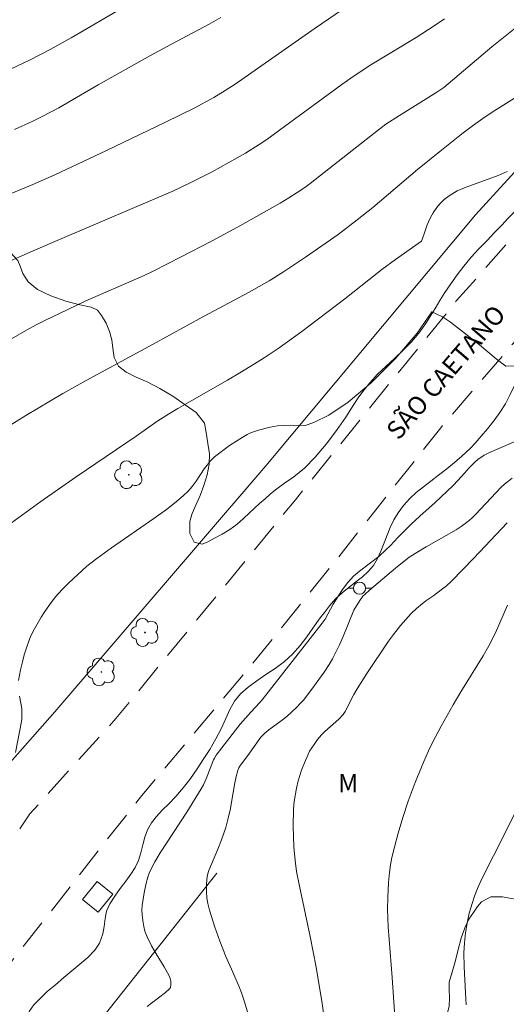
# Model space of a CAD drawing. Units: metres. Extents: x 293241 to 293756, y 1660497 to 1661061.
# Drawn here: x 293551 to 293591, y 1660575 to 1660656 of the extents above; entities that cross this region are included whole.
import ezdxf
from ezdxf.enums import TextEntityAlignment as Align

# ---------------------------------------------------------------- set-up
doc = ezdxf.new("R2010")
doc.units = ezdxf.units.M
doc.header["$MEASUREMENT"] = 0
doc.linetypes.add('HIDDEN', pattern=[0.375, 0.25, -0.125])
for name, color, linetype, lineweight, true_color in [('Arvores_Isoladas', 7, 'Continuous', 18, 0x00ff33), ('Curvas_Intermediarias', 7, 'Continuous', 9, 0x783c14), ('Curvas_Mestras', 7, 'Continuous', 20, 0x783c14), ('Topon_Vegetacao', 7, 'Continuous', 9, 0x00ff33), ('Vegetacao', 7, 'Orla8', 9, 0x00ff33)]:
    doc.layers.add(name, color=color, linetype=linetype, lineweight=lineweight, true_color=true_color)
for name, color, linetype, lineweight in [('Cerca', 8, 'Cerca', 20), ('Nao_Pavimentada_S_Mfio', 10, 'HIDDEN', 15), ('Parada_Onibus', 231, 'Continuous', 18), ('Poste', 7, 'Continuous', 9), ('Topon_de_Vias', 7, 'Continuous', 9)]:
    doc.layers.add(name, color=color, linetype=linetype, lineweight=lineweight)
doc.styles.add('Arial', font='arial.ttf', dxfattribs={"height": 1.5})
doc.styles.get("Standard").update_dxf_attribs({"font": 'arial.ttf'})
doc.linetypes.add('Cerca', pattern='A,10,0,["X",Standard,S=1,R=0,X=0,Y=-0.5],0.1', length=10.1)
doc.linetypes.add('Orla8', pattern='A,6,-0.5,["V",Standard,S=1,R=0,X=-0.5,Y=-1],-0.5,6,-0.5,["V",Standard,S=1,R=0,X=-0.5,Y=-1],-0.5', length=14)

# ---------------------------------------------------------------- blocks, each defined once
blk = doc.blocks.new('Poste')
at = {"layer": 'Poste'}
for points in [[(-0.5, 0), (-1, 0)], [(0.5, 0), (1, 0)]]:
    blk.add_lwpolyline(points, dxfattribs=at)
blk.add_lwpolyline([(0, 0.5, 1), (0, -0.5, 1)], format="xyb", close=True, dxfattribs=at)
blk = doc.blocks.new('Arvore')
at = {"layer": 'Arvores_Isoladas'}
blk.add_lwpolyline([(-0.718, 0.493, 0.872324), (-0.722, -0.551, 0.862983), (0.284, -0.827, 0.900105), (0.89, 0.029, 0.863155), (0.262, 0.861, 0.882486)], format="xyb", close=True, dxfattribs=at)
blk.add_circle((0, 0), 0.0286, dxfattribs=at)

msp = doc.modelspace()

# ---------------------------------------------------------------- linework, layer by layer
at = {"layer": 'Cerca', "flags": 128}
for points in [[(293620.581, 1660672.728), (293609.801, 1660662.375), (293603.515, 1660656.392), (293588.86, 1660640.367), (293571.603, 1660619.745), (293554.245, 1660599.532), (293533.153, 1660575.634)], [(293536.093, 1660547.025), (293553.096, 1660567.989), (293567.576, 1660586.269)]]:
    msp.add_lwpolyline(points, dxfattribs=at)
at = {"layer": 'Curvas_Intermediarias', "flags": 128}
for points, elevation in [([(293564.438, 1660660.115), (293555.591, 1660654.929), (293553.888, 1660653.983), (293552.229, 1660653.127), (293550.56, 1660652.324)], 53), ([(293547.803, 1660628.544), (293551.934, 1660630.888), (293552.736, 1660631.334), (293553.425, 1660631.696), (293555.322, 1660632.611), (293556.763, 1660633.274), (293561.6, 1660635.383), (293562.405, 1660635.775), (293564.535, 1660636.866), (293567.211, 1660638.254), (293569.53, 1660639.496), (293572.783, 1660641.332), (293573.514, 1660641.771), (293574.199, 1660642.207), (293574.821, 1660642.624), (293575.263, 1660642.945), (293580.251, 1660646.864), (293581.494, 1660647.821), (293582.61, 1660648.541), (293585.691, 1660650.46), (293586.259, 1660650.857), (293590.211, 1660654.192), (293594.17, 1660657.378)], 57), ([(293549.877, 1660636.259), (293552.48, 1660637.413), (293554.839, 1660638.437), (293563.961, 1660642.33), (293565.401, 1660643.002), (293567.192, 1660643.922), (293569.948, 1660645.463), (293571.067, 1660646.156), (293571.689, 1660646.581), (293573.161, 1660647.641), (293577.859, 1660651.105), (293578.599, 1660651.628), (293580.115, 1660652.619), (293583.993, 1660654.966), (293585.472, 1660655.91), (293586.325, 1660656.487)], 56), ([(293567.923, 1660656.593), (293566.957, 1660656.057), (293563.8, 1660654.384), (293562.127, 1660653.473), (293557.832, 1660651.056), (293554.577, 1660649.182), (293553.213, 1660648.45), (293552.404, 1660648.049), (293550.936, 1660647.388)], 54), ([(293547.076, 1660620.932), (293551.873, 1660623.885), (293554.925, 1660625.696), (293556.835, 1660626.775), (293562.284, 1660629.718), (293566.487, 1660632.011), (293570.255, 1660634.028), (293571.878, 1660634.942), (293573.065, 1660635.692), (293574.882, 1660636.9), (293576.234, 1660637.822), (293577.569, 1660638.77), (293579.127, 1660639.963), (293580.413, 1660640.976), (293584.077, 1660644.098), (293586.077, 1660645.707), (293587.86, 1660647.113), (293588.699, 1660647.745), (293589.669, 1660648.434), (293590.457, 1660648.951), (293592.081, 1660649.969)], 58), ([(293549.801, 1660614.415), (293553.12, 1660616.826), (293556.022, 1660618.843), (293560.953, 1660622.181), (293562.65, 1660623.398), (293563.479, 1660623.926), (293564.379, 1660624.465), (293568.459, 1660626.798), (293569.472, 1660627.387), (293570.333, 1660627.912), (293571.47, 1660628.631), (293572.707, 1660629.446), (293574.578, 1660630.799), (293578.111, 1660633.469), (293580.077, 1660635.034), (293581.16, 1660635.876), (293582.279, 1660636.7), (293584.41, 1660638.218), (293584.446, 1660638.282), (293584.737, 1660639.146), (293584.898, 1660639.571), (293585.17, 1660640.169), (293585.379, 1660640.553), (293585.734, 1660641.06), (293586.002, 1660641.365), (293586.297, 1660641.637), (293586.705, 1660641.945), (293587.14, 1660642.222), (293587.365, 1660642.344), (293588.082, 1660642.662), (293590.732, 1660643.624), (293591.478, 1660643.931)], 59), ([(293593.837, 1660622.494), (293589.955, 1660620.821), (293589.561, 1660620.615), (293589.055, 1660620.272), (293588.811, 1660620.052), (293588.351, 1660619.586), (293587.945, 1660619.147), (293587.421, 1660618.536), (293587.028, 1660618.136), (293585.557, 1660616.743), (293584.288, 1660615.615), (293583.545, 1660614.926), (293582.475, 1660613.847), (293581.868, 1660613.199), (293581.47, 1660612.81), (293580.902, 1660612.305), (293579.309, 1660611.082), (293578.834, 1660610.665), (293578.364, 1660610.149), (293577.995, 1660609.699), (293577.86, 1660609.507), (293577.163, 1660608.368), (293576.484, 1660607.139), (293576.255, 1660606.809), (293571.316, 1660600.513), (293571.129, 1660600.292), (293570.388, 1660599.497), (293569.517, 1660598.502), (293568.449, 1660597.168), (293567.521, 1660595.952), (293567.382, 1660595.73), (293567.305, 1660595.574), (293566.713, 1660594.03), (293566.484, 1660593.521), (293566.304, 1660593.193), (293565.124, 1660591.278), (293562.934, 1660587.928), (293562.485, 1660587.187), (293562.211, 1660586.68), (293562.019, 1660586.265), (293561.909, 1660585.939), (293561.78, 1660585.438), (293561.614, 1660584.656), (293561.439, 1660583.614), (293561.407, 1660583.231), (293561.43, 1660582.856), (293561.489, 1660582.36), (293561.573, 1660581.868), (293561.658, 1660581.502), (293561.852, 1660581.027), (293562.217, 1660580.302), (293562.599, 1660579.639), (293563.263, 1660578.558), (293563.669, 1660577.823), (293563.747, 1660577.614), (293563.788, 1660577.39), (293563.804, 1660577.096), (293563.772, 1660576.873), (293563.698, 1660576.754), (293563.349, 1660576.448), (293562.214, 1660575.588), (293561.841, 1660575.293)], 61), ([(293591.877, 1660618.738), (293591.247, 1660618.23), (293590.986, 1660617.99), (293590.551, 1660617.548), (293588.855, 1660615.741), (293588.579, 1660615.475), (293588.327, 1660615.262), (293587.688, 1660614.768), (293587.27, 1660614.482), (293584.816, 1660613.091), (293583.417, 1660612.249), (293582.286, 1660611.324), (293580.149, 1660609.536), (293579.775, 1660609.202), (293579.603, 1660609.022), (293579.343, 1660608.684), (293578.857, 1660607.871), (293577.983, 1660605.712), (293577.681, 1660605.036), (293577.358, 1660604.373), (293577.097, 1660603.885), (293576.814, 1660603.41), (293576.412, 1660602.791), (293575.988, 1660602.184), (293575.405, 1660601.401), (293574.7, 1660600.494), (293574.464, 1660600.225), (293574.132, 1660599.886), (293573.355, 1660599.151), (293572.884, 1660598.786), (293571.853, 1660598.037), (293571.542, 1660597.764), (293571.209, 1660597.433), (293570.131, 1660595.928), (293569.527, 1660595.135), (293569.402, 1660594.926), (293569.308, 1660594.704), (293569.165, 1660594.201), (293569.055, 1660593.686), (293568.799, 1660592.106), (293568.7, 1660591.584), (293568.522, 1660590.794), (293568.311, 1660590.013), (293567.957, 1660588.994), (293567.661, 1660588.24), (293567.133, 1660586.993), (293566.932, 1660586.473), (293566.821, 1660586.121), (293566.753, 1660585.742), (293566.723, 1660585.336), (293566.725, 1660584.724), (293566.759, 1660584.249), (293566.84, 1660583.78), (293566.985, 1660583.23), (293567.426, 1660581.815), (293567.818, 1660580.685), (293568.321, 1660579.415), (293568.905, 1660578.127), (293569.423, 1660576.93), (293569.614, 1660576.438), (293569.863, 1660575.687), (293570.156, 1660574.672)], 62), ([(293576.841, 1660571.214), (293576.255, 1660575.553), (293575.754, 1660578.543), (293575.273, 1660581.047), (293574.386, 1660585.202), (293574.149, 1660586.387), (293574.02, 1660587.292), (293573.911, 1660588.427), (293573.876, 1660590.115), (293573.887, 1660591.531), (293573.951, 1660592.164), (293574.133, 1660593.242), (293574.278, 1660593.863), (293574.548, 1660594.717), (293574.782, 1660595.342), (293575.059, 1660595.977), (293575.218, 1660596.288), (293575.579, 1660596.852), (293575.872, 1660597.254), (293576.192, 1660597.63), (293576.462, 1660597.901), (293577.608, 1660598.921), (293577.97, 1660599.308), (293578.132, 1660599.565), (293578.852, 1660600.942), (293579.122, 1660601.417), (293579.924, 1660602.663), (293581.702, 1660605.322), (293582.114, 1660605.887), (293582.692, 1660606.618), (293583.129, 1660607.125), (293583.576, 1660607.605), (293584.015, 1660608.03), (293584.461, 1660608.415), (293584.773, 1660608.654), (293585.431, 1660609.09), (293586.034, 1660609.543), (293586.469, 1660609.891), (293586.879, 1660610.265), (293588.73, 1660612.165), (293591.47, 1660615.056)], 63), ([(293591.48, 1660608.293), (293590.504, 1660606.028), (293589.965, 1660604.957), (293589.486, 1660604.124), (293587.662, 1660601.178), (293587.011, 1660600.088), (293586.025, 1660598.359), (293585.318, 1660597.006), (293584.992, 1660596.317), (293584.606, 1660595.445), (293583.906, 1660593.725), (293583.321, 1660592.17), (293582.88, 1660590.838), (293582.501, 1660589.554), (293582.19, 1660588.409), (293581.985, 1660587.563), (293581.867, 1660586.943), (293581.78, 1660586.317), (293581.709, 1660585.506), (293581.649, 1660584.253), (293581.63, 1660583.265), (293581.691, 1660581.855), (293582.017, 1660577.674), (293582.285, 1660573.648)], 64)]:
    msp.add_lwpolyline(points, dxfattribs=dict(at, elevation=elevation))
at = {"layer": 'Curvas_Mestras', "flags": 128}
for points, elevation in [([(293547.88, 1660640.974), (293552.441, 1660642.874), (293554.252, 1660643.671), (293558.516, 1660645.676), (293563.358, 1660647.985), (293565.728, 1660649.148), (293567.35, 1660650.034), (293568.277, 1660650.603), (293569.098, 1660651.135), (293575.667, 1660655.714), (293578.432, 1660657.609)], 55), ([(293551.258, 1660602.093), (293551.432, 1660602.978), (293551.588, 1660603.644), (293551.748, 1660604.217), (293551.921, 1660604.787), (293552.164, 1660605.489), (293552.348, 1660605.895), (293552.585, 1660606.352), (293553.125, 1660607.296), (293553.38, 1660607.692), (293553.831, 1660608.334), (293554.212, 1660608.832), (293554.517, 1660609.189), (293554.941, 1660609.651), (293555.382, 1660610.099), (293556.881, 1660611.499), (293557.704, 1660612.142), (293558.914, 1660613.018), (293562.398, 1660615.42), (293563.433, 1660616.149), (293564.095, 1660616.667), (293564.809, 1660617.288), (293565.222, 1660617.678), (293565.562, 1660618.041), (293565.897, 1660618.491), (293566.55, 1660619.492), (293566.778, 1660619.815), (293567.024, 1660620.122), (293567.386, 1660620.474), (293568.624, 1660621.412), (293569.666, 1660622.09), (293570.078, 1660622.322), (293570.291, 1660622.423), (293570.529, 1660622.518), (293571.019, 1660622.677), (293571.966, 1660622.933), (293572.27, 1660622.99), (293572.576, 1660623.023), (293573.606, 1660623.083), (293574.841, 1660623.074), (293575.555, 1660623.303), (293576.787, 1660623.907), (293578.384, 1660624.982), (293580.271, 1660626.574), (293582.272, 1660628.564), (293584.065, 1660630.665), (293585.269, 1660632.403), (293586.136, 1660632), (293586.8, 1660631.551), (293587.795, 1660630.787), (293589.19, 1660629.706), (293590.567, 1660628.543), (293591.359, 1660627.934), (293592.26, 1660627.956)], 60), ([(293551.035, 1660596.175), (293551.515, 1660598.73), (293551.54, 1660598.932), (293551.553, 1660599.269), (293551.538, 1660599.807), (293551.362, 1660600.802)], 60), ([(293588.087, 1660575.434), (293588.046, 1660576.424), (293587.924, 1660578.567), (293587.906, 1660579.717), (293587.943, 1660580.535), (293588.037, 1660581.348), (293588.166, 1660582.16), (293588.351, 1660582.965), (293588.574, 1660583.757), (293588.782, 1660584.38), (293589.026, 1660584.99), (293589.359, 1660585.743), (293591.333, 1660589.647), (293595.516, 1660598.04)], 65)]:
    msp.add_lwpolyline(points, dxfattribs=dict(at, elevation=elevation))
at = {"layer": 'Nao_Pavimentada_S_Mfio', "ltscale": 10, "flags": 128}
for points in [[(293665.294, 1660722.065), (293659.347, 1660712.764), (293652.044, 1660701.765), (293647.053, 1660694.83), (293640.842, 1660687.417), (293632.596, 1660678.635), (293624.783, 1660670.598), (293612.807, 1660659.368), (293606.159, 1660653.565), (293597.45, 1660644.157), (293591.478, 1660638.047), (293587.308, 1660633.327), (293574.052, 1660616.964), (293559.287, 1660598.975), (293552.208, 1660591.152), (293551.258, 1660589.733), (293538.361, 1660573.427), (293521.264, 1660551.929), (293509.915, 1660539.184), (293499.604, 1660526.415), (293494.291, 1660518.68), (293490.839, 1660512.672), (293485.269, 1660501.929)], [(293739.438, 1660532.011), (293738.217, 1660531.471), (293734.397, 1660530.393), (293730.571, 1660529.908), (293725.889, 1660530.335), (293721.895, 1660531.13), (293717.882, 1660532.341), (293713.188, 1660534.986), (293705.353, 1660540.694), (293702.068, 1660543.42), (293699.508, 1660545.304), (293697.675, 1660546.409), (293695.497, 1660547.393), (293693.068, 1660548.212), (293672.668, 1660554.263), (293668.161, 1660555.824), (293664.506, 1660557.295), (293661.545, 1660558.67), (293656.55, 1660560.843), (293654.379, 1660562.166), (293652.946, 1660563.653), (293651.544, 1660565.592), (293650.05, 1660568.252), (293648.492, 1660571.179), (293644.795, 1660576.315), (293642.349, 1660579.231), (293639.514, 1660581.829), (293636.147, 1660584.217), (293632.649, 1660586.102), (293630.083, 1660587.227), (293619.905, 1660591.371), (293615.142, 1660593.589), (293611.424, 1660595.761), (293608.452, 1660598.155), (293606.012, 1660600.465), (293603.284, 1660604.382), (293601.827, 1660607.59), (293601.196, 1660610.312), (293601.122, 1660612.556), (293601.563, 1660615.691), (293602.296, 1660618.131), (293604.264, 1660621.684), (293609.615, 1660628.611), (293617.183, 1660637.332), (293625.339, 1660645.606), (293629.855, 1660649.787), (293632.617, 1660652.071), (293635.104, 1660653.909), (293637.208, 1660655.411), (293637.603, 1660656.474), (293636.764, 1660656.769), (293635.074, 1660656.771), (293631.749, 1660655.979), (293624.83, 1660654.376), (293619.908, 1660652.828), (293614.335, 1660651.013), (293612.325, 1660650.55), (293610.685, 1660650.272), (293604.671, 1660643.996), (293598.457, 1660637.058), (293591.772, 1660629.579), (293586.003, 1660622.876), (293577.802, 1660612.518), (293570.559, 1660603.516), (293561.306, 1660592.522), (293553.243, 1660582.241), (293541.815, 1660567.7), (293527.162, 1660550.392), (293515.74, 1660536.431), (293507.408, 1660526.691), (293504.044, 1660522.343), (293501.406, 1660518.924), (293498.336, 1660514.391), (293492.846, 1660504.252), (293491.625, 1660501.932)]]:
    msp.add_lwpolyline(points, dxfattribs=at)
at = {"layer": 'Parada_Onibus', "flags": 128}
msp.add_lwpolyline([(293559.024, 1660584.527), (293557.816, 1660583.058), (293556.545, 1660584.102), (293557.753, 1660585.572)], close=True, dxfattribs=at)
at = {"layer": 'Vegetacao', "flags": 128}
for points in [[(293644.74, 1660699.17), (293644.811, 1660699.141), (293645.26, 1660698.885), (293645.679, 1660698.534), (293646.028, 1660698.073), (293646.221, 1660697.594), (293646.032, 1660696.599), (293645.776, 1660696.082), (293645.432, 1660695.539), (293645.006, 1660694.991), (293644.512, 1660694.398), (293643.962, 1660693.773), (293643.399, 1660693.148), (293642.842, 1660692.491), (293642.317, 1660691.878), (293641.735, 1660691.26), (293641.153, 1660690.667), (293640.64, 1660690.157), (293639.827, 1660689.315), (293639.052, 1660688.626), (293638.277, 1660687.861), (293637.489, 1660687.019), (293636.707, 1660686.12), (293635.969, 1660685.24), (293635.249, 1660684.353), (293634.592, 1660683.479), (293634.01, 1660682.643), (293633.422, 1660681.814), (293632.772, 1660680.972), (293632.015, 1660680.073), (293631.227, 1660679.142), (293630.451, 1660678.223), (293629.719, 1660677.349), (293629.113, 1660676.654), (293628.687, 1660676.208), (293627.881, 1660675.385), (293626.817, 1660674.39), (293625.592, 1660673.166), (293624.247, 1660671.859), (293622.909, 1660670.583), (293621.64, 1660669.417), (293620.439, 1660668.345), (293619.376, 1660667.466), (293618.457, 1660666.771), (293617.65, 1660666.165), (293616.913, 1660665.643), (293616.194, 1660665.126), (293615.569, 1660664.655), (293615.037, 1660664.266), (293613.818, 1660663.431), (293612.849, 1660662.915), (293611.943, 1660662.373), (293611.13, 1660661.774), (293610.411, 1660661.13), (293609.792, 1660660.461), (293609.304, 1660659.746), (293608.91, 1660659.051), (293608.503, 1660658.368), (293608.071, 1660657.711), (293607.583, 1660657.035), (293607.051, 1660656.39), (293606.482, 1660655.81), (293605.894, 1660655.236), (293605.331, 1660654.637), (293604.762, 1660653.993), (293604.287, 1660653.406), (293603.305, 1660652.213), (293602.373, 1660651.199), (293601.353, 1660650.108), (293600.29, 1660649.05), (293599.258, 1660648.023), (293598.258, 1660647.092), (293597.351, 1660646.219), (293596.551, 1660645.428), (293595.819, 1660644.682), (293595.15, 1660643.987), (293594.481, 1660643.292), (293593.861, 1660642.596), (293593.305, 1660641.939), (293592.817, 1660641.365), (293592.398, 1660640.925), (293592.085, 1660640.645), (293591.491, 1660640.039), (293591.047, 1660639.561), (293590.465, 1660638.942), (293589.815, 1660638.279), (293589.133, 1660637.597), (293588.514, 1660636.901), (293587.914, 1660636.174), (293587.363, 1660635.46), (293586.837, 1660634.707), (293586.349, 1660634.005), (293585.924, 1660633.329), (293585.53, 1660632.685), (293585.135, 1660632.028), (293584.685, 1660631.339), (293584.19, 1660630.656), (293583.603, 1660629.954), (293582.946, 1660629.285), (293582.239, 1660628.603), (293581.514, 1660627.939), (293580.795, 1660627.27), (293580.157, 1660626.568), (293579.6, 1660625.848), (293579.212, 1660625.337), (293578.805, 1660624.706), (293578.205, 1660623.736), (293577.441, 1660622.651), (293576.578, 1660621.516), (293575.683, 1660620.464), (293574.808, 1660619.558), (293573.926, 1660618.838), (293573.151, 1660618.315), (293572.513, 1660617.856), (293571.994, 1660617.455), (293571.551, 1660617.04), (293571.107, 1660616.638), (293570.675, 1660616.262), (293570.231, 1660615.86), (293569.768, 1660615.427), (293569.249, 1660614.961), (293568.655, 1660614.509), (293568.012, 1660614.12), (293567.38, 1660613.795), (293566.837, 1660613.509), (293566.38, 1660613.299), (293565.725, 1660613.484), (293565.351, 1660614.187), (293565.358, 1660615.19), (293565.552, 1660615.821), (293565.865, 1660616.523), (293566.216, 1660617.302), (293566.523, 1660618.138), (293566.78, 1660619.012), (293566.95, 1660619.887), (293566.97, 1660620.723), (293566.852, 1660621.585), (293566.703, 1660622.492), (293566.573, 1660623.252), (293565.874, 1660624.121), (293564.982, 1660624.767), (293563.964, 1660625.464), (293562.903, 1660626.117), (293561.904, 1660626.629), (293560.961, 1660627.032), (293560.119, 1660627.435), (293559.482, 1660627.947), (293559.152, 1660628.656), (293559.028, 1660629.41), (293558.941, 1660630.112), (293558.767, 1660630.802), (293558.474, 1660631.472), (293558.094, 1660632.105), (293557.763, 1660632.546), (293557.245, 1660632.783), (293556.327, 1660632.982), (293555.153, 1660633.29), (293553.942, 1660633.713), (293552.83, 1660634.237), (293552.056, 1660634.877), (293551.62, 1660635.554), (293551.408, 1660636.155), (293551.228, 1660636.634), (293550.585, 1660637.305), (293550.036, 1660637.561), (293549.343, 1660637.798), (293548.556, 1660638.016), (293547.694, 1660638.285), (293546.782, 1660638.542), (293545.858, 1660638.696), (293545.015, 1660638.793), (293544.34, 1660638.985), (293543.735, 1660639.197), (293543.135, 1660639.325), (293542.535, 1660639.377), (293541.911, 1660639.314), (293541.317, 1660639.129), (293540.811, 1660638.791), (293540.467, 1660638.326), (293540.541, 1660637.611), (293540.996, 1660637.272), (293541.689, 1660636.894), (293542.545, 1660636.516), (293543.488, 1660636.164), (293544.399, 1660635.869), (293545.217, 1660635.504), (293545.885, 1660635.05), (293546.39, 1660634.52), (293546.715, 1660633.945), (293546.826, 1660633.37), (293546.726, 1660632.847), (293546.425, 1660632.4), (293545.981, 1660631.998), (293545.413, 1660631.661), (293544.825, 1660631.38), (293544.163, 1660631.215), (293543.382, 1660631.159), (293542.557, 1660631.236), (293541.739, 1660631.474), (293540.94, 1660631.807), (293540.222, 1660632.146), (293539.66, 1660632.364), (293538.498, 1660632.39), (293537.355, 1660632.322), (293536.262, 1660632.202), (293535.2, 1660632.037), (293534.213, 1660631.821), (293533.244, 1660631.548), (293532.376, 1660631.3), (293531.632, 1660631.154), (293531.038, 1660631.033), (293530.233, 1660630.951), (293529.664, 1660630.933), (293528.915, 1660631.112), (293528.365, 1660631.394), (293527.86, 1660631.797), (293527.43, 1660632.48), (293527.205, 1660632.992), (293526.881, 1660633.477), (293526.463, 1660633.854), (293525.957, 1660634.091), (293525.451, 1660634.098), (293524.982, 1660633.914), (293524.539, 1660633.537), (293524.088, 1660633.002), (293523.7, 1660632.389), (293523.468, 1660631.86), (293523.168, 1660631.068), (293522.961, 1660630.411), (293522.716, 1660629.677), (293522.378, 1660628.975), (293521.859, 1660628.356), (293521.14, 1660627.853), (293520.353, 1660627.445), (293519.584, 1660627.057), (293518.99, 1660626.655), (293518.64, 1660626.209), (293518.477, 1660625.749), (293518.42, 1660625.219), (293518.338, 1660624.626), (293518.206, 1660624.019), (293518.012, 1660623.413), (293517.786, 1660622.902), (293517.124, 1660622.367), (293516.205, 1660622.349), (293515.637, 1660622.509), (293514.994, 1660622.695), (293514.288, 1660622.907), (293513.476, 1660623.189), (293512.584, 1660623.541), (293511.709, 1660623.925), (293510.917, 1660624.303), (293510.33, 1660624.559), (293509.349, 1660624.988), (293508.001, 1660625.577), (293506.315, 1660626.307), (293504.511, 1660627.12), (293502.856, 1660627.945), (293501.477, 1660628.707), (293500.384, 1660629.468), (293499.611, 1660630.26), (293499.062, 1660631.104), (293498.544, 1660631.89), (293498.002, 1660632.599), (293497.434, 1660633.245), (293496.891, 1660633.839), (293496.461, 1660634.216), (293495.855, 1660634.517), (293494.694, 1660635.093), (293493.233, 1660635.835), (293491.679, 1660636.674), (293490.187, 1660637.563), (293488.976, 1660638.497), (293487.934, 1660639.436), (293487.085, 1660640.344), (293486.368, 1660641.194), (293485.869, 1660642.038), (293485.837, 1660642.213)], [(293554.023, 1660539.635), (293554.111, 1660539.943), (293554.443, 1660540.504), (293554.901, 1660540.989), (293555.383, 1660541.385), (293555.865, 1660541.681), (293556.36, 1660541.85), (293556.898, 1660541.837), (293557.511, 1660541.647), (293558.2, 1660541.331), (293558.875, 1660540.951), (293559.501, 1660540.584), (293560.064, 1660540.281), (293560.99, 1660540.027), (293561.897, 1660539.982), (293562.423, 1660539.767), (293562.961, 1660539.476), (293563.486, 1660539.172), (293563.98, 1660538.9), (293564.437, 1660538.679), (293565.301, 1660538.463), (293565.839, 1660538.563), (293566.465, 1660538.688), (293567.204, 1660538.75), (293567.98, 1660538.648), (293568.756, 1660538.382), (293569.475, 1660537.997), (293570.138, 1660537.579), (293570.776, 1660537.162), (293571.408, 1660536.789), (293572.033, 1660536.498), (293572.628, 1660536.289), (293573.197, 1660536.181), (293573.717, 1660536.149), (293574.218, 1660536.211), (293575.057, 1660536.525), (293575.583, 1660536.978), (293575.721, 1660537.773), (293575.672, 1660538.328), (293575.597, 1660539.198), (293575.554, 1660539.949), (293575.536, 1660540.826), (293575.587, 1660541.708), (293575.726, 1660542.553), (293576.015, 1660543.373), (293576.378, 1660544.154), (293576.78, 1660544.923), (293577.181, 1660545.705), (293577.539, 1660546.543), (293577.871, 1660547.381), (293578.141, 1660548.245), (293578.399, 1660549.146), (293578.568, 1660549.997), (293578.644, 1660551.019), (293578.626, 1660551.706), (293578.615, 1660552.488), (293578.578, 1660553.207), (293578.441, 1660553.864), (293578.147, 1660554.564), (293577.772, 1660555.334), (293577.341, 1660556.161), (293576.891, 1660556.994), (293576.448, 1660557.833), (293576.042, 1660558.698), (293575.667, 1660559.544), (293575.305, 1660560.339), (293574.968, 1660561.021), (293574.681, 1660562.03), (293575.088, 1660562.805), (293575.577, 1660563.208), (293576.153, 1660563.623), (293576.698, 1660563.957), (293577.593, 1660564.265), (293578.344, 1660564.314), (293579.064, 1660563.941), (293579.677, 1660563.334), (293580.202, 1660562.577), (293580.514, 1660562.16), (293580.883, 1660561.724), (293581.277, 1660561.326), (293581.677, 1660560.922), (293582.134, 1660560.537), (293582.684, 1660560.208), (293583.304, 1660559.961), (293583.961, 1660559.74), (293584.574, 1660559.486), (293585.074, 1660559.158), (293585.487, 1660558.766), (293585.824, 1660558.311), (293586.03, 1660557.737), (293586.136, 1660557.075), (293586.129, 1660556.362), (293586.022, 1660555.637), (293585.859, 1660554.918), (293585.639, 1660554.244), (293585.413, 1660553.639), (293585.168, 1660553.09), (293584.93, 1660552.586), (293584.698, 1660552.114), (293584.459, 1660551.244), (293584.89, 1660550.467), (293585.422, 1660550.233), (293585.973, 1660550.169), (293586.505, 1660550.276), (293586.993, 1660550.401), (293587.907, 1660550.639), (293588.477, 1660551.149), (293588.703, 1660551.616), (293588.848, 1660552.202), (293588.905, 1660552.902), (293588.918, 1660553.571), (293588.918, 1660554.201), (293588.95, 1660554.762), (293589.02, 1660555.273), (293589.34, 1660556.124), (293589.841, 1660556.552), (293590.498, 1660556.394), (293590.861, 1660556.027), (293591.179, 1660555.592), (293591.742, 1660554.859), (293592.442, 1660554.303), (293592.937, 1660554.019), (293593.531, 1660553.721), (293594.157, 1660553.456), (293594.77, 1660553.265), (293595.364, 1660553.17), (293595.927, 1660553.131), (293596.51, 1660553.086), (293597.085, 1660552.972), (293597.68, 1660552.851), (293598.293, 1660552.812), (293598.856, 1660552.887), (293599.414, 1660553.032), (293599.94, 1660553.182), (293600.49, 1660553.282), (293601.148, 1660553.3), (293601.88, 1660553.242), (293602.681, 1660553.14), (293603.463, 1660552.969), (293604.126, 1660552.791), (293604.79, 1660552.601), (293605.522, 1660552.518), (293606.236, 1660552.668), (293606.68, 1660553.027), (293606.919, 1660553.607), (293607.07, 1660554.3), (293607.214, 1660555.063), (293607.378, 1660555.858), (293607.535, 1660556.734), (293607.705, 1660557.383), (293607.843, 1660557.863), (293608.05, 1660558.537), (293608.289, 1660559.357), (293608.508, 1660560.107), (293608.709, 1660560.75), (293608.942, 1660561.361), (293609.211, 1660561.935), (293609.531, 1660562.521), (293609.888, 1660563.069), (293610.277, 1660563.56), (293610.734, 1660564.007), (293611.223, 1660564.423), (293611.774, 1660564.838), (293612.357, 1660565.273), (293612.97, 1660565.751), (293613.616, 1660566.248), (293614.267, 1660566.777), (293614.856, 1660567.293), (293615.539, 1660567.98), (293616.04, 1660568.471), (293616.51, 1660568.994), (293616.917, 1660569.504), (293617.431, 1660570.424), (293617.513, 1660571.313), (293617.307, 1660571.786), (293616.97, 1660572.203), (293616.507, 1660572.595), (293615.969, 1660572.911), (293615.318, 1660573.189), (293614.618, 1660573.481), (293613.93, 1660573.81), (293613.191, 1660574.29), (293612.466, 1660574.909), (293611.766, 1660575.566), (293610.884, 1660576.255), (293610.402, 1660576.527), (293609.814, 1660576.792), (293609.151, 1660577.058), (293608.419, 1660577.293), (293607.668, 1660577.508), (293606.873, 1660577.743), (293606.085, 1660577.996), (293605.303, 1660578.243), (293604.496, 1660578.541), (293603.72, 1660578.857), (293602.957, 1660579.174), (293602.293, 1660579.478), (293601.749, 1660579.838), (293601.337, 1660580.28), (293601.005, 1660580.779), (293600.624, 1660581.378), (293600.043, 1660581.991), (293599.305, 1660582.585), (293598.516, 1660583.053), (293597.797, 1660583.212), (293597.165, 1660583.345), (293596.489, 1660583.472), (293595.775, 1660583.524), (293595.062, 1660583.55), (293594.336, 1660583.639), (293593.629, 1660583.773), (293592.941, 1660583.95), (293592.284, 1660584.096), (293591.658, 1660584.211), (293591.082, 1660584.313), (293590.131, 1660584.314), (293589.354, 1660583.911), (293589.022, 1660583.527), (293588.69, 1660583.042), (293588.326, 1660582.475), (293587.975, 1660581.769), (293587.686, 1660580.925), (293587.429, 1660579.998), (293587.221, 1660579.096), (293586.995, 1660578.315), (293586.7, 1660577.3), (293586.693, 1660576.738), (293586.724, 1660576.013), (293586.698, 1660575.307), (293586.541, 1660574.695), (293586.272, 1660574.134), (293585.902, 1660573.624), (293585.476, 1660573.145), (293585.056, 1660572.698), (293584.674, 1660572.238), (293584.348, 1660571.785), (293583.871, 1660570.966), (293583.376, 1660570.43), (293582.537, 1660570.204), (293581.793, 1660570.187), (293581.148, 1660570.396), (293580.548, 1660570.8), (293580.185, 1660571.242), (293579.998, 1660571.823), (293579.842, 1660572.372), (293579.592, 1660572.851), (293579.098, 1660573.199), (293578.654, 1660573.458), (293578.191, 1660573.711), (293577.803, 1660573.977), (293577.19, 1660574.381), (293576.377, 1660574.572), (293575.876, 1660574.534), (293574.968, 1660574.05), (293574.836, 1660573.451), (293574.723, 1660572.846), (293574.59, 1660572.184), (293574.502, 1660571.49), (293574.508, 1660570.74), (293574.613, 1660569.951), (293574.782, 1660569.15), (293574.975, 1660568.362), (293575.199, 1660567.579), (293575.455, 1660566.853), (293575.692, 1660566.197), (293575.861, 1660565.598), (293575.879, 1660564.671), (293575.597, 1660564.198), (293574.927, 1660563.852), (293574.113, 1660563.828), (293573.675, 1660564.056), (293573.237, 1660564.385), (293572.818, 1660564.782), (293572.412, 1660565.243), (293572.012, 1660565.723), (293571.593, 1660566.222), (293571.187, 1660566.734), (293570.812, 1660567.264), (293570.468, 1660567.775), (293570.143, 1660568.268), (293569.83, 1660568.735), (293569.555, 1660569.152), (293569.005, 1660569.77), (293568.467, 1660570.263), (293568.036, 1660570.548), (293567.404, 1660570.883), (293566.628, 1660571.237), (293565.846, 1660571.585), (293565.102, 1660571.832), (293564.2, 1660572.048), (293563.606, 1660572.005), (293562.955, 1660571.88), (293562.279, 1660571.691), (293561.577, 1660571.453), (293560.87, 1660571.195), (293560.181, 1660570.931), (293559.511, 1660570.649), (293558.904, 1660570.34), (293558.384, 1660570.083), (293557.927, 1660569.85), (293557.207, 1660569.555), (293556.587, 1660569.549), (293555.899, 1660569.853), (293555.267, 1660570.226), (293554.667, 1660570.555), (293554.097, 1660571.016), (293553.472, 1660571.597), (293552.859, 1660572.317), (293552.322, 1660572.949), (293551.934, 1660573.592), (293551.941, 1660574.406), (293552.155, 1660574.898), (293552.543, 1660575.427), (293553.045, 1660575.968), (293553.64, 1660576.529), (293554.304, 1660577.095), (293554.986, 1660577.681), (293555.663, 1660578.235), (293556.321, 1660578.77), (293556.966, 1660579.33), (293557.536, 1660579.929), (293557.937, 1660580.521), (293558.207, 1660581.271), (293558.308, 1660581.889), (293558.39, 1660582.526), (293558.516, 1660583.144), (293558.792, 1660583.749), (293559.186, 1660584.372), (293559.638, 1660585.002), (293560.089, 1660585.607), (293560.509, 1660586.168), (293560.872, 1660586.722), (293561.148, 1660587.315), (293561.337, 1660587.933), (293561.506, 1660588.594), (293561.657, 1660589.225), (293561.883, 1660589.83), (293562.215, 1660590.391), (293562.616, 1660590.92), (293563.099, 1660591.43), (293563.644, 1660591.953), (293564.22, 1660592.57), (293564.822, 1660593.275), (293565.355, 1660593.975), (293566.032, 1660594.932), (293566.464, 1660595.594), (293566.997, 1660596.419), (293567.505, 1660597.295), (293567.944, 1660598.14), (293568.32, 1660598.972), (293568.652, 1660599.722), (293569.029, 1660600.389), (293569.536, 1660601), (293570.163, 1660601.555), (293570.883, 1660602.077), (293571.616, 1660602.587), (293572.386, 1660603.096), (293573.138, 1660603.65), (293573.82, 1660604.274), (293574.435, 1660604.966), (293574.992, 1660605.691), (293575.487, 1660606.415), (293576.083, 1660607.253), (293576.44, 1660607.688), (293576.854, 1660608.242), (293577.342, 1660608.809), (293577.887, 1660609.319), (293578.457, 1660609.766), (293579.027, 1660610.201), (293579.56, 1660610.622), (293580.042, 1660611.069), (293580.462, 1660611.567), (293580.801, 1660612.134), (293581.083, 1660612.745), (293581.34, 1660613.407), (293581.591, 1660614.038), (293581.836, 1660614.674), (293582.143, 1660615.298), (293582.513, 1660615.897), (293582.945, 1660616.483), (293583.459, 1660617.049), (293583.992, 1660617.559), (293584.574, 1660618.032), (293585.188, 1660618.485), (293585.827, 1660618.976), (293586.491, 1660619.492), (293587.13, 1660620.008), (293587.75, 1660620.543), (293588.42, 1660621.179), (293588.834, 1660621.62), (293589.341, 1660622.181), (293589.861, 1660622.779), (293590.375, 1660623.447), (293590.864, 1660624.14), (293591.322, 1660624.852), (293591.717, 1660625.602), (293592.062, 1660626.352), (293592.357, 1660627.076), (293592.614, 1660627.764), (293592.909, 1660628.4), (293593.304, 1660629.024), (293593.792, 1660629.603), (293594.394, 1660630.195), (293595.039, 1660630.768), (293595.709, 1660631.366), (293596.355, 1660631.927), (293597.031, 1660632.493), (293597.72, 1660633.06), (293598.447, 1660633.652), (293599.161, 1660634.294), (293599.906, 1660635.031), (293600.608, 1660635.774), (293601.235, 1660636.479), (293601.755, 1660637.103), (293602.162, 1660637.651), (293602.569, 1660638.174), (293602.945, 1660638.627), (293603.403, 1660639.188), (293603.986, 1660639.887), (293604.575, 1660640.605), (293605.17, 1660641.304), (293605.74, 1660641.953), (293606.317, 1660642.621), (293606.887, 1660643.307), (293607.47, 1660643.994), (293608.021, 1660644.624), (293608.591, 1660645.222), (293609.136, 1660645.745), (293609.738, 1660646.223), (293610.376, 1660646.701), (293611.028, 1660647.192), (293611.692, 1660647.709), (293612.324, 1660648.206), (293612.963, 1660648.697), (293613.583, 1660649.156), (293614.235, 1660649.609), (293614.924, 1660650.075), (293615.594, 1660650.522), (293616.276, 1660650.918), (293616.896, 1660651.239), (293617.817, 1660651.723), (293618.355, 1660651.912), (293618.85, 1660652.069), (293619.47, 1660652.276), (293620.115, 1660652.521), (293620.735, 1660652.741), (293621.336, 1660652.942), (293621.943, 1660653.124), (293622.594, 1660653.299), (293623.301, 1660653.468), (293624.097, 1660653.675), (293624.929, 1660653.907), (293625.762, 1660654.177), (293626.545, 1660654.422), (293627.246, 1660654.623), (293627.872, 1660654.773), (293628.435, 1660654.886), (293628.923, 1660654.999), (293629.424, 1660655.099), (293629.975, 1660655.149), (293630.538, 1660655.11), (293631.133, 1660655.002), (293631.721, 1660654.824), (293632.272, 1660654.634), (293633.248, 1660654.242), (293634.005, 1660653.881), (293634.561, 1660653.508)]]:
    msp.add_lwpolyline(points, dxfattribs=at)

# ---------------------------------------------------------------- block references
at = {"layer": 'Arvores_Isoladas'}
for p in [(293560.351, 1660619.015), (293561.675, 1660606.049), (293558.085, 1660602.806)]:
    msp.add_blockref('Arvore', p, dxfattribs=at)
at = {"layer": 'Poste'}
msp.add_blockref('Poste', (293579.325, 1660609.697), dxfattribs=at)

# ---------------------------------------------------------------- texts
at = {"layer": 'Topon_de_Vias', "style": 'Arial'}
msp.add_text('SÃO CAETANO', height=1.5, rotation=49.27872, dxfattribs=at).set_placement((293586.42, 1660627.446), align=Align.MIDDLE_CENTER)
at = {"layer": 'Topon_Vegetacao', "style": 'Arial'}
msp.add_text('M', height=1.5, dxfattribs=at).set_placement((293577.561, 1660592.912))

doc.saveas('drawing.dxf')
